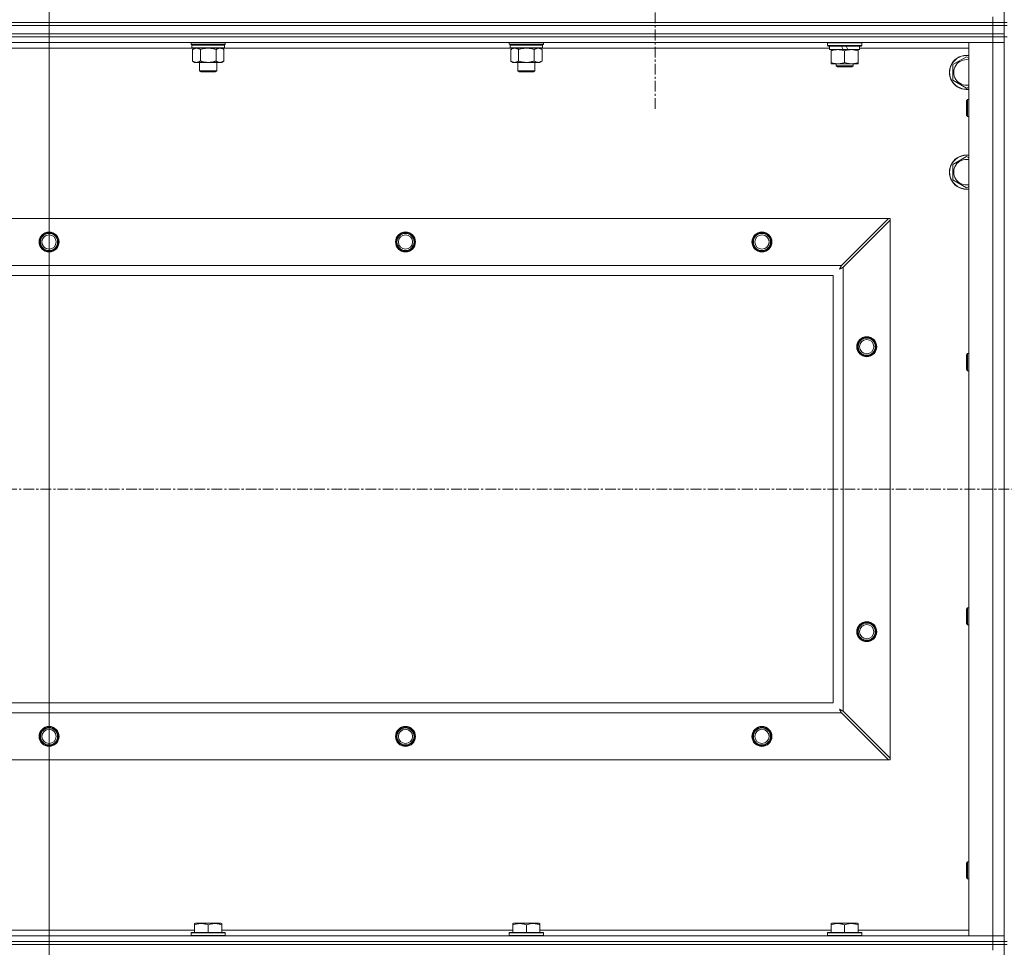
# Model space of a CAD drawing. Units: millimetres. Extents: x 0 to 30638, y -7 to 21000.
# Drawn here: x 21228 to 21919, y 15973 to 16624 of the extents above; entities that cross this region are included whole.
import ezdxf

# ---------------------------------------------------------------- set-up
doc = ezdxf.new("R2010")
doc.units = ezdxf.units.MM
doc.linetypes.add('K5LT_AXLED', pattern=[12, 7.5, -1.5, 1.5, -1.5])
doc.linetypes.add('K5LT_THIN', pattern=[0])
for name, color, linetype, true_color in [('OSI', 2, 'Continuous', 0xffff00), ('R', 1, 'Continuous', 0xff0000), ('WELDING', 7, 'Continuous', 0xffffff)]:
    doc.layers.add(name, color=color, linetype=linetype, true_color=true_color)

msp = doc.modelspace()

# ---------------------------------------------------------------- linework, layer by layer
at = {"layer": 'OSI', "color": 30, "linetype": 'K5LT_AXLED', "lineweight": 18, "true_color": 0xff8000}
for p, q in [((21248.99, 17228.09), (21248.99, 13956.09)), ((21248.99, 17223.79), (21248.99, 13969.79)), ((21673.99, 16676.79), (21673.99, 16560.54)), ((20558.99, 16294.29), (27306.99, 16294.29))]:
    msp.add_line(p, q, dxfattribs=at)
at = {"layer": 'R', "color": 7, "linetype": 'K5LT_THIN', "lineweight": 18}
for p, q in [((21918.99, 16621.79), (21918.99, 17121.79)), ((21910.99, 16621.79), (21910.99, 16625.79)), ((20586.99, 16621.79), (21910.99, 16621.79)), ((21910.99, 16621.79), (20586.99, 16621.79)), ((21910.99, 16619.79), (20586.99, 16619.79)), ((20586.99, 16619.79), (21910.99, 16619.79)), ((21918.99, 16621.79), (21910.99, 16621.79)), ((21910.99, 16621.79), (21918.99, 16621.79)), ((21910.99, 16621.79), (21910.99, 16619.79)), ((21918.99, 16619.79), (21910.99, 16619.79)), ((21910.99, 16619.79), (21918.99, 16619.79)), ((21910.99, 16613.79), (21910.99, 16619.79)), ((21918.99, 16621.79), (21918.99, 16619.79)), ((21920.99, 16621.79), (21918.99, 16621.79)), ((21918.99, 16613.79), (21918.99, 16619.79)), ((21918.99, 16619.79), (21920.99, 16619.79)), ((21910.99, 16613.79), (20586.99, 16613.79)), ((20586.99, 16613.79), (21910.99, 16613.79)), ((21910.99, 16611.79), (20586.99, 16611.79)), ((21910.99, 16611.79), (20586.99, 16611.79)), ((21910.99, 16613.79), (21918.99, 16613.79)), ((21910.99, 16613.79), (21910.99, 16611.79)), ((21918.99, 16613.79), (21910.99, 16613.79)), ((21910.99, 16611.79), (21918.99, 16611.79)), ((21910.99, 16611.79), (21910.99, 16607.79)), ((21918.99, 16611.79), (21910.99, 16611.79)), ((21918.99, 16613.79), (21918.99, 16611.79)), ((21920.99, 16611.79), (21918.99, 16611.79)), ((21918.99, 15976.79), (21918.99, 16611.79)), ((21910.99, 16607.79), (20586.99, 16607.79)), ((21349.49, 16603.79), (21148.49, 16603.79)), ((21348.59, 16606.59), (21348.59, 16607.79)), ((21348.59, 16606.59), (21348.89, 16606.29)), ((21348.59, 16606.59), (21360.59, 16606.59)), ((21348.89, 16606.29), (21360.59, 16606.29)), ((21349.49, 16606.29), (21349.19, 16605.99)), ((21349.19, 16604.09), (21349.19, 16605.99)), ((21349.19, 16605.99), (21371.99, 16605.99)), ((21349.19, 16604.09), (21349.49, 16603.79)), ((21349.19, 16604.09), (21371.99, 16604.09)), ((21349.49, 16603.79), (21371.69, 16603.79)), ((21351.06, 16603.79), (21349.59, 16602.79)), ((21349.59, 16602.79), (21349.59, 16594.79)), ((21355.09, 16602.79), (21355.09, 16594.79)), ((21360.59, 16606.59), (21372.59, 16606.59)), ((21360.59, 16606.29), (21372.29, 16606.29)), ((21366.09, 16602.79), (21366.09, 16594.79)), ((21370.11, 16603.79), (21371.59, 16602.79)), ((21371.59, 16602.79), (21371.59, 16594.79)), ((21371.69, 16606.29), (21371.99, 16605.99)), ((21371.99, 16604.09), (21371.69, 16603.79)), ((21572.69, 16603.79), (21371.69, 16603.79)), ((21371.99, 16604.09), (21371.99, 16605.99)), ((21372.59, 16606.59), (21372.29, 16606.29)), ((21372.59, 16606.59), (21372.59, 16607.79)), ((21571.79, 16606.59), (21571.79, 16607.79)), ((21571.79, 16606.59), (21572.09, 16606.29)), ((21571.79, 16606.59), (21583.79, 16606.59)), ((21572.09, 16606.29), (21583.79, 16606.29)), ((21572.69, 16606.29), (21572.39, 16605.99)), ((21572.39, 16604.09), (21572.39, 16605.99)), ((21572.39, 16605.99), (21595.19, 16605.99)), ((21572.39, 16604.09), (21572.69, 16603.79)), ((21572.39, 16604.09), (21595.19, 16604.09)), ((21572.69, 16603.79), (21594.89, 16603.79)), ((21574.26, 16603.79), (21572.79, 16602.79)), ((21572.79, 16602.79), (21572.79, 16594.79)), ((21578.29, 16602.79), (21578.29, 16594.79)), ((21583.79, 16606.59), (21595.79, 16606.59)), ((21583.79, 16606.29), (21595.49, 16606.29)), ((21589.29, 16602.79), (21589.29, 16594.79)), ((21593.31, 16603.79), (21594.79, 16602.79)), ((21594.79, 16602.79), (21594.79, 16594.79)), ((21594.89, 16606.29), (21595.19, 16605.99)), ((21595.19, 16604.09), (21594.89, 16603.79)), ((21796.49, 16603.79), (21594.89, 16603.79)), ((21595.19, 16604.09), (21595.19, 16605.99)), ((21595.79, 16606.59), (21595.49, 16606.29)), ((21595.79, 16606.59), (21595.79, 16607.79)), ((21794.99, 16607.49), (21795.16, 16607.79)), ((21794.99, 16605.59), (21794.99, 16607.49)), ((21794.99, 16607.49), (21818.99, 16607.49)), ((21794.99, 16605.59), (21795.16, 16605.29)), ((21794.99, 16605.59), (21818.99, 16605.59)), ((21795.16, 16605.29), (21818.81, 16605.29)), ((21796.49, 16602.79), (21796.49, 16605.29)), ((21796.49, 16602.79), (21805.86, 16602.79)), ((21797.49, 16601.94), (21797.49, 16602.79)), ((21804.69, 16605.29), (21805.86, 16602.79)), ((21805.86, 16602.79), (21809.17, 16602.79)), ((21808, 16605.29), (21809.17, 16602.79)), ((21809.17, 16602.79), (21817.49, 16602.79)), ((21816.49, 16602.79), (21816.49, 16601.94)), ((21817.49, 16602.79), (21817.49, 16605.29)), ((21893.99, 16603.79), (21817.49, 16603.79)), ((21818.99, 16607.49), (21818.81, 16607.79)), ((21818.99, 16605.59), (21818.81, 16605.29)), ((21818.99, 16605.59), (21818.99, 16607.49)), ((21893.99, 16607.79), (21910.99, 16607.79)), ((21893.99, 15980.79), (21893.99, 16607.79)), ((21910.99, 15980.79), (21910.99, 16607.79)), ((21910.99, 16607.79), (21918.99, 16607.79)), ((21918.99, 16607.79), (21910.99, 16607.79)), ((21797.49, 16593.64), (21797.49, 16601.94)), ((21806.99, 16593.64), (21806.99, 16601.94)), ((21816.49, 16593.64), (21816.49, 16601.94)), ((21882.99, 16592.27), (21892.49, 16597.76)), ((21892.49, 16597.76), (21893.99, 16596.89)), ((21351.06, 16593.79), (21349.59, 16594.79)), ((21352.34, 16593.79), (21351.06, 16593.79)), ((21360.59, 16593.79), (21352.34, 16593.79)), ((21354.59, 16587.86), (21354.59, 16593.79)), ((21368.84, 16593.79), (21360.59, 16593.79)), ((21366.59, 16587.86), (21366.59, 16593.79)), ((21370.11, 16593.79), (21368.84, 16593.79)), ((21370.11, 16593.79), (21371.59, 16594.79)), ((21574.26, 16593.79), (21572.79, 16594.79)), ((21575.54, 16593.79), (21574.26, 16593.79)), ((21583.79, 16593.79), (21575.54, 16593.79)), ((21577.79, 16587.86), (21577.79, 16593.79)), ((21592.04, 16593.79), (21583.79, 16593.79)), ((21589.79, 16587.86), (21589.79, 16593.79)), ((21593.31, 16593.79), (21592.04, 16593.79)), ((21593.31, 16593.79), (21594.79, 16594.79)), ((21797.49, 16592.79), (21797.49, 16593.64)), ((21802.24, 16592.79), (21797.49, 16592.79)), ((21800.99, 16592.79), (21800.99, 16591.36)), ((21800.99, 16591.36), (21801.99, 16590.79)), ((21806.99, 16591.36), (21800.99, 16591.36)), ((21806.99, 16590.79), (21801.99, 16590.79)), ((21811.74, 16592.79), (21802.24, 16592.79)), ((21812.99, 16591.36), (21806.99, 16591.36)), ((21811.99, 16590.79), (21806.99, 16590.79)), ((21816.49, 16592.79), (21811.74, 16592.79)), ((21812.99, 16591.36), (21811.99, 16590.79)), ((21812.99, 16592.79), (21812.99, 16591.36)), ((21816.49, 16593.64), (21816.49, 16592.79)), ((21882.99, 16581.3), (21882.99, 16592.27)), ((21355.59, 16587.29), (21354.59, 16587.86)), ((21354.59, 16587.86), (21360.59, 16587.86)), ((21355.59, 16587.29), (21360.59, 16587.29)), ((21360.59, 16587.86), (21366.59, 16587.86)), ((21360.59, 16587.29), (21365.59, 16587.29)), ((21365.59, 16587.29), (21366.59, 16587.86)), ((21578.79, 16587.29), (21577.79, 16587.86)), ((21577.79, 16587.86), (21583.79, 16587.86)), ((21578.79, 16587.29), (21583.79, 16587.29)), ((21583.79, 16587.86), (21589.79, 16587.86)), ((21583.79, 16587.29), (21588.79, 16587.29)), ((21588.79, 16587.29), (21589.79, 16587.86)), ((21892.49, 16575.82), (21882.99, 16581.3)), ((21893.99, 16576.68), (21892.49, 16575.82)), ((21893.06, 16567.79), (21892.49, 16566.79)), ((21893.99, 16567.79), (21893.06, 16567.79)), ((21893.06, 16555.79), (21893.06, 16567.79)), ((21892.49, 16556.79), (21892.49, 16566.79)), ((21893.06, 16555.79), (21892.49, 16556.79)), ((21893.99, 16555.79), (21893.06, 16555.79)), ((21882.99, 16522.27), (21892.49, 16527.76)), ((21892.49, 16527.76), (21893.99, 16526.89)), ((21882.99, 16511.3), (21882.99, 16522.27)), ((21892.49, 16505.82), (21882.99, 16511.3)), ((21893.99, 16506.68), (21892.49, 16505.82)), ((20660.2, 16484.29), (21837.77, 16484.29)), ((21837.77, 16484.29), (21804.77, 16451.29)), ((21805.99, 16450.07), (21838.99, 16483.07)), ((21838.99, 16484.29), (21837.77, 16484.29)), ((21838.99, 16483.07), (21838.99, 16484.29)), ((21838.99, 16483.07), (21838.99, 16105.5)), ((20693.2, 16451.29), (21804.77, 16451.29)), ((21798.99, 16444.29), (20698.99, 16444.29)), ((21798.99, 16144.29), (21798.99, 16444.29)), ((21805.99, 16450.07), (21805.99, 16138.5)), ((21893.06, 16389.45), (21892.49, 16388.45)), ((21892.49, 16378.45), (21892.49, 16388.45)), ((21893.99, 16389.45), (21893.06, 16389.45)), ((21893.06, 16377.45), (21893.06, 16389.45)), ((21893.06, 16377.45), (21892.49, 16378.45)), ((21893.99, 16377.45), (21893.06, 16377.45)), ((21893.06, 16211.12), (21892.49, 16210.12)), ((21892.49, 16200.12), (21892.49, 16210.12)), ((21893.99, 16211.12), (21893.06, 16211.12)), ((21893.06, 16199.12), (21893.06, 16211.12)), ((21893.06, 16199.12), (21892.49, 16200.12)), ((21893.99, 16199.12), (21893.06, 16199.12)), ((20698.99, 16144.29), (21798.99, 16144.29)), ((21804.77, 16137.29), (20693.2, 16137.29)), ((21804.77, 16137.29), (21837.77, 16104.29)), ((21838.99, 16105.5), (21805.99, 16138.5)), ((21838.99, 16104.29), (21838.99, 16105.5)), ((21837.77, 16104.29), (20660.2, 16104.29)), ((21837.77, 16104.29), (21838.99, 16104.29)), ((21893.06, 16032.79), (21892.49, 16031.79)), ((21892.49, 16021.79), (21892.49, 16031.79)), ((21893.99, 16032.79), (21893.06, 16032.79)), ((21893.06, 16020.79), (21893.06, 16032.79)), ((21893.06, 16020.79), (21892.49, 16021.79)), ((21893.99, 16020.79), (21893.06, 16020.79)), ((21351.09, 15989.48), (21351.61, 15989.79)), ((21351.09, 15988.63), (21351.09, 15989.48)), ((21351.09, 15988.63), (21351.09, 15983.29)), ((21369.56, 15989.79), (21351.61, 15989.79)), ((21360.59, 15988.63), (21360.59, 15983.29)), ((21370.09, 15989.48), (21369.56, 15989.79)), ((21370.09, 15989.48), (21370.09, 15988.63)), ((21370.09, 15988.63), (21370.09, 15983.29)), ((21574.29, 15989.48), (21574.81, 15989.79)), ((21574.29, 15988.63), (21574.29, 15989.48)), ((21574.29, 15988.63), (21574.29, 15983.29)), ((21592.76, 15989.79), (21574.81, 15989.79)), ((21583.79, 15988.63), (21583.79, 15983.29)), ((21593.29, 15989.48), (21592.76, 15989.79)), ((21593.29, 15989.48), (21593.29, 15988.63)), ((21593.29, 15988.63), (21593.29, 15983.29)), ((21797.49, 15989.48), (21798.01, 15989.79)), ((21797.49, 15988.63), (21797.49, 15989.48)), ((21797.49, 15988.63), (21797.49, 15983.29)), ((21815.96, 15989.79), (21798.01, 15989.79)), ((21806.99, 15988.63), (21806.99, 15983.29)), ((21816.49, 15989.48), (21815.96, 15989.79)), ((21816.49, 15989.48), (21816.49, 15988.63)), ((21816.49, 15988.63), (21816.49, 15983.29)), ((20586.99, 15980.79), (21910.99, 15980.79)), ((21146.89, 15984.79), (21351.09, 15984.79)), ((21348.59, 15982.99), (21348.76, 15983.29)), ((21348.59, 15982.99), (21348.59, 15981.09)), ((21372.59, 15982.99), (21348.59, 15982.99)), ((21372.59, 15981.09), (21348.59, 15981.09)), ((21348.59, 15981.09), (21348.76, 15980.79)), ((21372.41, 15983.29), (21348.76, 15983.29)), ((21370.09, 15984.79), (21574.29, 15984.79)), ((21372.59, 15982.99), (21372.41, 15983.29)), ((21372.59, 15981.09), (21372.41, 15980.79)), ((21372.59, 15982.99), (21372.59, 15981.09)), ((21571.79, 15982.99), (21571.96, 15983.29)), ((21571.79, 15982.99), (21571.79, 15981.09)), ((21595.79, 15982.99), (21571.79, 15982.99)), ((21595.79, 15981.09), (21571.79, 15981.09)), ((21571.79, 15981.09), (21571.96, 15980.79)), ((21595.61, 15983.29), (21571.96, 15983.29)), ((21593.29, 15984.79), (21797.49, 15984.79)), ((21595.79, 15982.99), (21595.61, 15983.29)), ((21595.79, 15981.09), (21595.61, 15980.79)), ((21595.79, 15982.99), (21595.79, 15981.09)), ((21794.99, 15982.99), (21795.16, 15983.29)), ((21794.99, 15982.99), (21794.99, 15981.09)), ((21818.99, 15982.99), (21794.99, 15982.99)), ((21818.99, 15981.09), (21794.99, 15981.09)), ((21794.99, 15981.09), (21795.16, 15980.79)), ((21818.81, 15983.29), (21795.16, 15983.29)), ((21816.49, 15984.79), (21893.99, 15984.79)), ((21818.99, 15982.99), (21818.81, 15983.29)), ((21818.99, 15981.09), (21818.81, 15980.79)), ((21818.99, 15982.99), (21818.99, 15981.09)), ((21910.99, 15980.79), (21893.99, 15980.79)), ((21918.99, 15980.79), (21910.99, 15980.79)), ((21910.99, 15980.79), (21918.99, 15980.79)), ((21910.99, 15976.79), (21910.99, 15980.79)), ((20586.99, 15976.79), (21910.99, 15976.79)), ((21910.99, 15976.79), (20586.99, 15976.79)), ((21910.99, 15974.79), (20586.99, 15974.79)), ((21910.99, 15974.79), (20586.99, 15974.79)), ((21918.99, 15976.79), (21910.99, 15976.79)), ((21910.99, 15976.79), (21918.99, 15976.79)), ((21910.99, 15976.79), (21910.99, 15974.79)), ((21910.99, 15974.79), (21918.99, 15974.79)), ((21910.99, 15974.79), (21910.99, 15970.79)), ((21918.99, 15974.79), (21910.99, 15974.79)), ((21918.99, 15976.79), (21918.99, 15974.79)), ((21920.99, 15976.79), (21918.99, 15976.79)), ((21920.99, 15974.79), (21918.99, 15974.79)), ((21918.99, 15339.79), (21918.99, 15974.79))]:
    msp.add_line(p, q, dxfattribs=at)
for centre, radius in [((21248.99, 16467.79), 7), ((21248.99, 16467.79), 6.5), ((21248.99, 16467.79), 6), ((21248.99, 16467.79), 5), ((21498.99, 16467.79), 7), ((21498.99, 16467.79), 6.5), ((21498.99, 16467.79), 6), ((21498.99, 16467.79), 5), ((21748.99, 16467.79), 7), ((21748.99, 16467.79), 6.5), ((21748.99, 16467.79), 6), ((21748.99, 16467.79), 5), ((21822.49, 16394.29), 7), ((21822.49, 16394.29), 6.5), ((21822.49, 16394.29), 6), ((21822.49, 16394.29), 5), ((21822.49, 16194.29), 7), ((21822.49, 16194.29), 6.5), ((21822.49, 16194.29), 6), ((21822.49, 16194.29), 5), ((21248.99, 16120.79), 7), ((21248.99, 16120.79), 6.5), ((21248.99, 16120.79), 6), ((21248.99, 16120.79), 5), ((21498.99, 16120.79), 7), ((21498.99, 16120.79), 6.5), ((21498.99, 16120.79), 6), ((21498.99, 16120.79), 5), ((21748.99, 16120.79), 7), ((21748.99, 16120.79), 6.5), ((21748.99, 16120.79), 6), ((21748.99, 16120.79), 5)]:
    msp.add_circle(centre, radius, dxfattribs=at)
for centre, radius, start, end in [((21892.49, 16586.79), 12, 82.81924, 277.18076), ((21892.49, 16586.79), 11.83, 82.71351, 277.28649), ((21892.49, 16586.79), 8.97, 80.37625, 279.62375), ((21892.49, 16516.79), 12, 82.81924, 277.18076), ((21892.49, 16516.79), 11.83, 82.71351, 277.28649), ((21892.49, 16516.79), 8.97, 80.37625, 279.62375)]:
    msp.add_arc(centre, radius, start, end, dxfattribs=at)
at = {"layer": 'WELDING', "color": 7, "linetype": 'K5LT_THIN', "lineweight": 18}
for p, q in [((21355.09, 16602.79), (21356.88, 16603.32)), ((21356.88, 16603.32), (21358.72, 16603.66)), ((21358.72, 16603.66), (21360.59, 16603.79)), ((21360.59, 16603.79), (21362.45, 16603.66)), ((21362.45, 16603.66), (21364.29, 16603.32)), ((21364.29, 16603.32), (21366.09, 16602.79)), ((21578.29, 16602.79), (21580.08, 16603.32)), ((21580.08, 16603.32), (21581.92, 16603.66)), ((21581.92, 16603.66), (21583.79, 16603.79)), ((21583.79, 16603.79), (21585.65, 16603.66)), ((21585.65, 16603.66), (21587.49, 16603.32)), ((21587.49, 16603.32), (21589.29, 16602.79)), ((21804.15, 16450.12), (21804.1, 16450.02)), ((21804.18, 16450.17), (21804.15, 16450.12)), ((21804.19, 16450.19), (21804.18, 16450.17)), ((21804.2, 16450.2), (21804.19, 16450.19)), ((21804.28, 16450.35), (21804.2, 16450.2)), ((21804.38, 16450.55), (21804.28, 16450.35)), ((21804.44, 16450.65), (21804.38, 16450.55)), ((21804.46, 16450.7), (21804.44, 16450.65)), ((21804.48, 16450.73), (21804.46, 16450.7)), ((21804.56, 16450.88), (21804.48, 16450.74)), ((21804.48, 16450.74), (21804.48, 16450.73)), ((21804.77, 16451.29), (21804.56, 16450.88)), ((21803.35, 16448.65), (21803.86, 16448.94)), ((21803.44, 16448.81), (21803.35, 16448.65)), ((21803.54, 16448.98), (21803.44, 16448.81)), ((21803.59, 16449.07), (21803.54, 16448.98)), ((21803.61, 16449.12), (21803.59, 16449.07)), ((21803.62, 16449.14), (21803.61, 16449.12)), ((21803.63, 16449.15), (21803.62, 16449.14)), ((21803.72, 16449.31), (21803.63, 16449.15)), ((21803.82, 16449.5), (21803.72, 16449.31)), ((21803.87, 16449.59), (21803.82, 16449.5)), ((21803.86, 16448.94), (21803.87, 16448.94)), ((21803.89, 16449.64), (21803.87, 16449.59)), ((21803.87, 16448.94), (21803.9, 16448.95)), ((21803.91, 16449.66), (21803.89, 16449.64)), ((21803.9, 16448.95), (21803.94, 16448.98)), ((21804, 16449.83), (21803.91, 16449.67)), ((21803.91, 16449.67), (21803.91, 16449.66)), ((21803.94, 16448.98), (21804.03, 16449.03)), ((21804.1, 16450.02), (21804, 16449.83)), ((21804.03, 16449.03), (21804.21, 16449.13)), ((21804.21, 16449.13), (21804.38, 16449.22)), ((21804.38, 16449.22), (21804.39, 16449.23)), ((21804.39, 16449.23), (21804.42, 16449.24)), ((21804.42, 16449.24), (21804.46, 16449.26)), ((21804.46, 16449.26), (21804.56, 16449.31)), ((21804.56, 16449.31), (21804.75, 16449.41)), ((21804.75, 16449.41), (21804.91, 16449.51)), ((21804.91, 16449.51), (21804.93, 16449.51)), ((21804.93, 16449.51), (21804.95, 16449.52)), ((21804.95, 16449.52), (21805, 16449.55)), ((21805, 16449.55), (21805.1, 16449.6)), ((21805.1, 16449.6), (21805.29, 16449.7)), ((21805.29, 16449.7), (21805.45, 16449.79)), ((21805.45, 16449.79), (21805.47, 16449.8)), ((21805.47, 16449.8), (21805.49, 16449.81)), ((21805.49, 16449.81), (21805.54, 16449.84)), ((21805.54, 16449.84), (21805.64, 16449.89)), ((21805.64, 16449.89), (21805.82, 16449.98)), ((21805.82, 16449.98), (21805.99, 16450.07)), ((21803.35, 16139.93), (21803.63, 16139.41)), ((21803.51, 16139.84), (21803.35, 16139.93)), ((21803.68, 16139.74), (21803.51, 16139.84)), ((21803.63, 16139.41), (21803.64, 16139.4)), ((21803.64, 16139.4), (21803.65, 16139.38)), ((21803.65, 16139.38), (21803.68, 16139.33)), ((21803.77, 16139.69), (21803.68, 16139.74)), ((21803.68, 16139.33), (21803.73, 16139.24)), ((21803.82, 16139.66), (21803.77, 16139.69)), ((21803.84, 16139.65), (21803.82, 16139.66)), ((21803.85, 16139.65), (21803.84, 16139.65)), ((21804.01, 16139.56), (21803.85, 16139.65)), ((21804.2, 16139.46), (21804.01, 16139.56)), ((21804.29, 16139.41), (21804.2, 16139.46)), ((21804.34, 16139.38), (21804.29, 16139.41)), ((21804.36, 16139.37), (21804.34, 16139.38)), ((21804.37, 16139.36), (21804.36, 16139.37)), ((21804.53, 16139.28), (21804.37, 16139.36)), ((21803.73, 16139.24), (21803.83, 16139.06)), ((21803.83, 16139.06), (21803.92, 16138.89)), ((21803.92, 16138.89), (21803.93, 16138.88)), ((21803.93, 16138.88), (21803.94, 16138.86)), ((21803.94, 16138.86), (21803.96, 16138.81)), ((21803.96, 16138.81), (21804.01, 16138.72)), ((21804.01, 16138.72), (21804.11, 16138.53)), ((21804.11, 16138.53), (21804.2, 16138.36)), ((21804.2, 16138.36), (21804.21, 16138.35)), ((21804.21, 16138.35), (21804.22, 16138.32)), ((21804.22, 16138.32), (21804.25, 16138.28)), ((21804.25, 16138.28), (21804.3, 16138.18)), ((21804.3, 16138.18), (21804.4, 16137.99)), ((21804.4, 16137.99), (21804.49, 16137.82)), ((21804.49, 16137.82), (21804.5, 16137.81)), ((21804.5, 16137.81), (21804.51, 16137.78)), ((21804.51, 16137.78), (21804.54, 16137.73)), ((21804.72, 16139.17), (21804.53, 16139.28)), ((21804.54, 16137.73), (21804.59, 16137.63)), ((21804.59, 16137.63), (21804.68, 16137.45)), ((21804.68, 16137.45), (21804.77, 16137.29)), ((21804.82, 16139.12), (21804.72, 16139.17)), ((21804.87, 16139.1), (21804.82, 16139.12)), ((21804.89, 16139.08), (21804.87, 16139.1)), ((21804.9, 16139.08), (21804.89, 16139.08)), ((21805.05, 16139), (21804.9, 16139.08)), ((21805.25, 16138.89), (21805.05, 16139)), ((21805.35, 16138.84), (21805.25, 16138.89)), ((21805.4, 16138.81), (21805.35, 16138.84)), ((21805.43, 16138.8), (21805.4, 16138.81)), ((21805.44, 16138.79), (21805.43, 16138.8)), ((21805.58, 16138.72), (21805.44, 16138.79)), ((21805.99, 16138.5), (21805.58, 16138.72))]:
    msp.add_line(p, q, dxfattribs=at)
for points, knots in [([(21349.59, 16602.79), (21349.77, 16602.91), (21350.05, 16603.09), (21350.52, 16603.34), (21350.93, 16603.52), (21351.4, 16603.67), (21351.79, 16603.75), (21352.11, 16603.78), (21352.28, 16603.79), (21352.34, 16603.79)], [0, 0, 0, 0, 2.066603, 3.173746, 5.147824, 6.604769, 8.158967, 9.382212, 10, 10, 10, 10]), ([(21352.34, 16603.79), (21352.46, 16603.79), (21352.71, 16603.77), (21353.11, 16603.71), (21353.55, 16603.59), (21353.97, 16603.42), (21354.49, 16603.17), (21354.85, 16602.95), (21355.09, 16602.79)], [0, 0, 0, 0, 1.223859, 2.39982, 3.845706, 5.448847, 6.557806, 9, 9, 9, 9]), ([(21366.09, 16602.79), (21366.27, 16602.91), (21366.55, 16603.09), (21367.02, 16603.34), (21367.43, 16603.52), (21367.9, 16603.67), (21368.29, 16603.75), (21368.61, 16603.78), (21368.78, 16603.79), (21368.84, 16603.79)], [0, 0, 0, 0, 2.066603, 3.173746, 5.147824, 6.604769, 8.158967, 9.382212, 10, 10, 10, 10]), ([(21368.84, 16603.79), (21368.96, 16603.79), (21369.21, 16603.77), (21369.61, 16603.71), (21370.05, 16603.59), (21370.47, 16603.42), (21370.99, 16603.17), (21371.35, 16602.95), (21371.59, 16602.79)], [0, 0, 0, 0, 1.223859, 2.39982, 3.845706, 5.448847, 6.557806, 9, 9, 9, 9]), ([(21572.79, 16602.79), (21572.97, 16602.91), (21573.25, 16603.09), (21573.72, 16603.34), (21574.13, 16603.52), (21574.6, 16603.67), (21574.99, 16603.75), (21575.31, 16603.78), (21575.48, 16603.79), (21575.54, 16603.79)], [0, 0, 0, 0, 2.066603, 3.173746, 5.147824, 6.604769, 8.158967, 9.382212, 10, 10, 10, 10]), ([(21575.54, 16603.79), (21575.66, 16603.79), (21575.91, 16603.77), (21576.31, 16603.71), (21576.75, 16603.59), (21577.17, 16603.42), (21577.69, 16603.17), (21578.05, 16602.95), (21578.29, 16602.79)], [0, 0, 0, 0, 1.223859, 2.39982, 3.845706, 5.448847, 6.557806, 9, 9, 9, 9]), ([(21589.29, 16602.79), (21589.47, 16602.91), (21589.75, 16603.09), (21590.22, 16603.34), (21590.63, 16603.52), (21591.1, 16603.67), (21591.49, 16603.75), (21591.81, 16603.78), (21591.98, 16603.79), (21592.04, 16603.79)], [0, 0, 0, 0, 2.066603, 3.173746, 5.147824, 6.604769, 8.158967, 9.382212, 10, 10, 10, 10]), ([(21592.04, 16603.79), (21592.16, 16603.79), (21592.41, 16603.77), (21592.81, 16603.71), (21593.25, 16603.59), (21593.67, 16603.42), (21594.19, 16603.17), (21594.55, 16602.95), (21594.79, 16602.79)], [0, 0, 0, 0, 1.223859, 2.39982, 3.845706, 5.448847, 6.557806, 9, 9, 9, 9]), ([(21806.99, 16601.94), (21806.43, 16602.13), (21805.61, 16602.36), (21804.62, 16602.57), (21804.02, 16602.66), (21803.5, 16602.73), (21802.91, 16602.77), (21802.29, 16602.79), (21801.68, 16602.78), (21801.23, 16602.75), (21800.72, 16602.7), (21800.09, 16602.61), (21798.95, 16602.39), (21798.07, 16602.13), (21797.49, 16601.94)], [0, 0, 0, 0, 2.72415, 3.912285, 4.716446, 5.530362, 6.353984, 7.500189, 8.40607, 9.211142, 9.605533, 10.761675, 12.184093, 15, 15, 15, 15]), ([(21816.49, 16601.94), (21815.93, 16602.13), (21815.11, 16602.36), (21814.12, 16602.57), (21813.52, 16602.66), (21813, 16602.73), (21812.41, 16602.77), (21811.79, 16602.79), (21811.18, 16602.78), (21810.73, 16602.75), (21810.22, 16602.7), (21809.59, 16602.61), (21808.45, 16602.39), (21807.57, 16602.13), (21806.99, 16601.94)], [0, 0, 0, 0, 2.72415, 3.912285, 4.716446, 5.530362, 6.353984, 7.500189, 8.40607, 9.211142, 9.605533, 10.761675, 12.184093, 15, 15, 15, 15]), ([(21352.34, 16593.79), (21352.21, 16593.79), (21351.96, 16593.8), (21351.56, 16593.87), (21351.13, 16593.98), (21350.7, 16594.15), (21350.18, 16594.41), (21349.83, 16594.62), (21349.59, 16594.79)], [0, 0, 0, 0, 1.223859, 2.39982, 3.845706, 5.448847, 6.557806, 9, 9, 9, 9]), ([(21355.09, 16594.79), (21354.9, 16594.66), (21354.62, 16594.49), (21354.16, 16594.24), (21353.74, 16594.05), (21353.28, 16593.9), (21352.88, 16593.82), (21352.57, 16593.79), (21352.4, 16593.79), (21352.34, 16593.79)], [0, 0, 0, 0, 2.066603, 3.173746, 5.147824, 6.604769, 8.158967, 9.382212, 10, 10, 10, 10]), ([(21360.59, 16593.79), (21360.45, 16593.79), (21360.17, 16593.79), (21359.76, 16593.81), (21359.35, 16593.84), (21358.81, 16593.89), (21358.15, 16593.99), (21357.22, 16594.17), (21356.38, 16594.38), (21355.63, 16594.61), (21355.27, 16594.73), (21355.09, 16594.79)], [0, 0, 0, 0, 1.619608, 3.239216, 4.858824, 6.478431, 9.606212, 12.733992, 17.553195, 19.776598, 22, 22, 22, 22]), ([(21366.09, 16594.79), (21365.97, 16594.75), (21365.67, 16594.65), (21365.08, 16594.47), (21364.26, 16594.24), (21363.4, 16594.06), (21362.6, 16593.93), (21362.05, 16593.86), (21361.6, 16593.82), (21361.26, 16593.8), (21360.92, 16593.79), (21360.7, 16593.79), (21360.59, 16593.79)], [0, 0, 0, 0, 1.445393, 3.758023, 7.226967, 11.441055, 14.080791, 16.720528, 18.040396, 19.360264, 20.680132, 22, 22, 22, 22]), ([(21368.84, 16593.79), (21368.71, 16593.79), (21368.46, 16593.8), (21368.06, 16593.87), (21367.63, 16593.98), (21367.2, 16594.15), (21366.68, 16594.41), (21366.33, 16594.62), (21366.09, 16594.79)], [0, 0, 0, 0, 1.223859, 2.39982, 3.845706, 5.448847, 6.557806, 9, 9, 9, 9]), ([(21371.59, 16594.79), (21371.4, 16594.66), (21371.12, 16594.49), (21370.66, 16594.24), (21370.24, 16594.05), (21369.78, 16593.9), (21369.38, 16593.82), (21369.07, 16593.79), (21368.9, 16593.79), (21368.84, 16593.79)], [0, 0, 0, 0, 2.066603, 3.173746, 5.147824, 6.604769, 8.158967, 9.382212, 10, 10, 10, 10]), ([(21575.54, 16593.79), (21575.41, 16593.79), (21575.16, 16593.8), (21574.76, 16593.87), (21574.33, 16593.98), (21573.9, 16594.15), (21573.38, 16594.41), (21573.03, 16594.62), (21572.79, 16594.79)], [0, 0, 0, 0, 1.223859, 2.39982, 3.845706, 5.448847, 6.557806, 9, 9, 9, 9]), ([(21578.29, 16594.79), (21578.1, 16594.66), (21577.82, 16594.49), (21577.36, 16594.24), (21576.94, 16594.05), (21576.48, 16593.9), (21576.08, 16593.82), (21575.77, 16593.79), (21575.6, 16593.79), (21575.54, 16593.79)], [0, 0, 0, 0, 2.066603, 3.173746, 5.147824, 6.604769, 8.158967, 9.382212, 10, 10, 10, 10]), ([(21583.79, 16593.79), (21583.65, 16593.79), (21583.37, 16593.79), (21582.96, 16593.81), (21582.55, 16593.84), (21582.01, 16593.89), (21581.35, 16593.99), (21580.42, 16594.17), (21579.58, 16594.38), (21578.83, 16594.61), (21578.47, 16594.73), (21578.29, 16594.79)], [0, 0, 0, 0, 1.619608, 3.239216, 4.858824, 6.478431, 9.606212, 12.733992, 17.553195, 19.776598, 22, 22, 22, 22]), ([(21589.29, 16594.79), (21589.17, 16594.75), (21588.87, 16594.65), (21588.28, 16594.47), (21587.46, 16594.24), (21586.6, 16594.06), (21585.8, 16593.93), (21585.25, 16593.86), (21584.8, 16593.82), (21584.46, 16593.8), (21584.12, 16593.79), (21583.9, 16593.79), (21583.79, 16593.79)], [0, 0, 0, 0, 1.445393, 3.758023, 7.226967, 11.441055, 14.080791, 16.720528, 18.040396, 19.360264, 20.680132, 22, 22, 22, 22]), ([(21592.04, 16593.79), (21591.91, 16593.79), (21591.66, 16593.8), (21591.26, 16593.87), (21590.83, 16593.98), (21590.4, 16594.15), (21589.88, 16594.41), (21589.53, 16594.62), (21589.29, 16594.79)], [0, 0, 0, 0, 1.223859, 2.39982, 3.845706, 5.448847, 6.557806, 9, 9, 9, 9]), ([(21594.79, 16594.79), (21594.6, 16594.66), (21594.32, 16594.49), (21593.86, 16594.24), (21593.44, 16594.05), (21592.98, 16593.9), (21592.58, 16593.82), (21592.27, 16593.79), (21592.1, 16593.79), (21592.04, 16593.79)], [0, 0, 0, 0, 2.066603, 3.173746, 5.147824, 6.604769, 8.158967, 9.382212, 10, 10, 10, 10]), ([(21797.49, 16593.64), (21797.98, 16593.47), (21798.74, 16593.25), (21799.71, 16593.03), (21800.38, 16592.92), (21801, 16592.84), (21801.62, 16592.8), (21802.03, 16592.79), (21802.24, 16592.79)], [0, 0, 0, 0, 2.905563, 4.375924, 5.511195, 6.679161, 7.850161, 9, 9, 9, 9]), ([(21802.24, 16592.79), (21802.45, 16592.79), (21802.88, 16592.8), (21803.53, 16592.85), (21804.16, 16592.93), (21804.96, 16593.07), (21805.9, 16593.29), (21806.63, 16593.52), (21806.99, 16593.64)], [0, 0, 0, 0, 1.192024, 2.404251, 3.60809, 4.765234, 6.955738, 9, 9, 9, 9]), ([(21806.99, 16593.64), (21807.48, 16593.47), (21808.24, 16593.25), (21809.21, 16593.03), (21809.88, 16592.92), (21810.5, 16592.84), (21811.12, 16592.8), (21811.53, 16592.79), (21811.74, 16592.79)], [0, 0, 0, 0, 2.905563, 4.375924, 5.511195, 6.679161, 7.850161, 9, 9, 9, 9]), ([(21811.74, 16592.79), (21811.95, 16592.79), (21812.38, 16592.8), (21813.03, 16592.85), (21813.66, 16592.93), (21814.46, 16593.07), (21815.4, 16593.29), (21816.13, 16593.52), (21816.49, 16593.64)], [0, 0, 0, 0, 1.192024, 2.404251, 3.60809, 4.765234, 6.955738, 9, 9, 9, 9]), ([(21360.59, 15988.63), (21360.15, 15988.78), (21359.59, 15988.95), (21358.89, 15989.12), (21358.47, 15989.21), (21358.02, 15989.3), (21357.55, 15989.37), (21357.05, 15989.43), (21356.49, 15989.47), (21355.87, 15989.49), (21355.35, 15989.48), (21354.88, 15989.45), (21354.36, 15989.4), (21353.6, 15989.29), (21352.47, 15989.06), (21351.61, 15988.81), (21351.09, 15988.63)], [0, 0, 0, 0, 2.392038, 3.094773, 3.749673, 4.638938, 5.533553, 6.273967, 7.269403, 8.499731, 9.554906, 10.026159, 10.962726, 12.336972, 14.092661, 17, 17, 17, 17]), ([(21370.09, 15988.63), (21369.65, 15988.78), (21369.09, 15988.95), (21368.39, 15989.12), (21367.97, 15989.21), (21367.52, 15989.3), (21367.05, 15989.37), (21366.55, 15989.43), (21365.99, 15989.47), (21365.37, 15989.49), (21364.85, 15989.48), (21364.38, 15989.45), (21363.86, 15989.4), (21363.1, 15989.29), (21361.97, 15989.06), (21361.11, 15988.81), (21360.59, 15988.63)], [0, 0, 0, 0, 2.392038, 3.094773, 3.749673, 4.638938, 5.533553, 6.273967, 7.269403, 8.499731, 9.554906, 10.026159, 10.962726, 12.336972, 14.092661, 17, 17, 17, 17]), ([(21583.79, 15988.63), (21583.35, 15988.78), (21582.79, 15988.95), (21582.09, 15989.12), (21581.67, 15989.21), (21581.22, 15989.3), (21580.75, 15989.37), (21580.25, 15989.43), (21579.69, 15989.47), (21579.07, 15989.49), (21578.55, 15989.48), (21578.08, 15989.45), (21577.56, 15989.4), (21576.8, 15989.29), (21575.67, 15989.06), (21574.81, 15988.81), (21574.29, 15988.63)], [0, 0, 0, 0, 2.392038, 3.094773, 3.749673, 4.638938, 5.533553, 6.273967, 7.269403, 8.499731, 9.554906, 10.026159, 10.962726, 12.336972, 14.092661, 17, 17, 17, 17]), ([(21593.29, 15988.63), (21592.85, 15988.78), (21592.29, 15988.95), (21591.59, 15989.12), (21591.17, 15989.21), (21590.72, 15989.3), (21590.25, 15989.37), (21589.75, 15989.43), (21589.19, 15989.47), (21588.57, 15989.49), (21588.05, 15989.48), (21587.58, 15989.45), (21587.06, 15989.4), (21586.3, 15989.29), (21585.17, 15989.06), (21584.31, 15988.81), (21583.79, 15988.63)], [0, 0, 0, 0, 2.392038, 3.094773, 3.749673, 4.638938, 5.533553, 6.273967, 7.269403, 8.499731, 9.554906, 10.026159, 10.962726, 12.336972, 14.092661, 17, 17, 17, 17]), ([(21806.99, 15988.63), (21806.55, 15988.78), (21805.99, 15988.95), (21805.29, 15989.12), (21804.87, 15989.21), (21804.42, 15989.3), (21803.95, 15989.37), (21803.45, 15989.43), (21802.89, 15989.47), (21802.27, 15989.49), (21801.75, 15989.48), (21801.28, 15989.45), (21800.76, 15989.4), (21800, 15989.29), (21798.87, 15989.06), (21798.01, 15988.81), (21797.49, 15988.63)], [0, 0, 0, 0, 2.392038, 3.094773, 3.749673, 4.638938, 5.533553, 6.273967, 7.269403, 8.499731, 9.554906, 10.026159, 10.962726, 12.336972, 14.092661, 17, 17, 17, 17]), ([(21816.49, 15988.63), (21816.05, 15988.78), (21815.49, 15988.95), (21814.79, 15989.12), (21814.37, 15989.21), (21813.92, 15989.3), (21813.45, 15989.37), (21812.95, 15989.43), (21812.39, 15989.47), (21811.77, 15989.49), (21811.25, 15989.48), (21810.78, 15989.45), (21810.26, 15989.4), (21809.5, 15989.29), (21808.37, 15989.06), (21807.51, 15988.81), (21806.99, 15988.63)], [0, 0, 0, 0, 2.392038, 3.094773, 3.749673, 4.638938, 5.533553, 6.273967, 7.269403, 8.499731, 9.554906, 10.026159, 10.962726, 12.336972, 14.092661, 17, 17, 17, 17])]:
    msp.add_open_spline(points, degree=3, knots=knots, dxfattribs=at)

doc.saveas('drawing.dxf')
